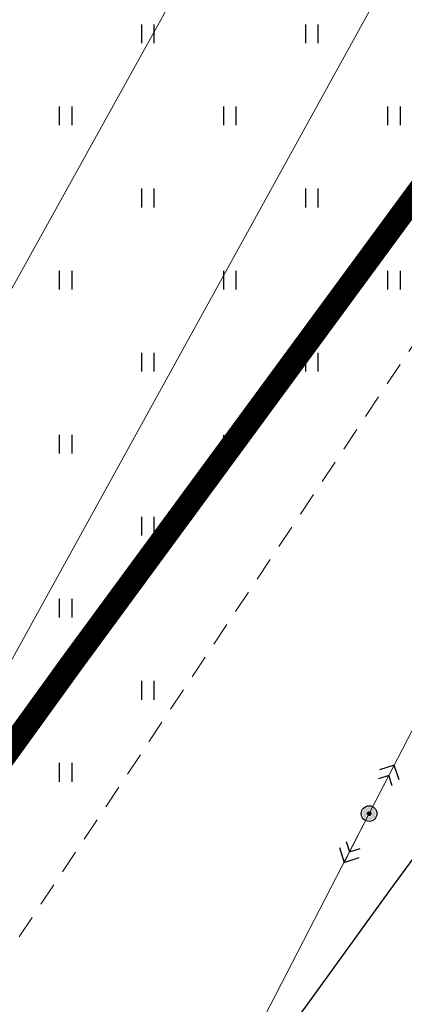
# Model space of a CAD drawing. Extents: x 2195903 to 2209358, y 630829 to 640633.
# Drawn here: x 2198861 to 2198910, y 635417 to 635543 of the extents above; entities that cross this region are included whole.
import ezdxf

# ---------------------------------------------------------------- set-up
doc = ezdxf.new("R2010")
doc.units = 0
doc.header["$MEASUREMENT"] = 0
doc.linetypes.add('2g_01_5x1', pattern=[5, 3, -2])
doc.linetypes.add('2g_02x1', pattern=[6, 4, -2])
doc.layers.get('0').update_dxf_attribs({"linetype": 'CONTINUOUS'})
for name, color, linetype in [('0204_ГРАНИЦА_НАСЕЛЕННОГО_П', 1, 'CONTINUOUS'), ('07_Объекты электропередачи', 7, 'CONTINUOUS'), ('13_Растительность', 7, 'CONTINUOUS'), ('18_Зарамочное оформление', 7, 'CONTINUOUS'), ('35_Телефон', 7, 'CONTINUOUS'), ('ППТ_Граница проектирования', 7, 'CONTINUOUS'), ('ППТ_Кадастровый учёт', 34, 'CONTINUOUS'), ('ППТ_Участки', 7, 'CONTINUOUS')]:
    doc.layers.add(name, color=color, linetype=linetype)
doc.styles.add('Line_GUGK', font='bm431_1.ttf')
doc.linetypes.add('2g_133', pattern='A,8,[27,GUGK_2005.shx,S=1.6,R=0,X=0,Y=0],8,-4,8,[27,GUGK_2005.shx,S=1.6,R=0,X=0,Y=0],8,-4,8,[27,GUGK_2005.shx,S=1.6,R=0,X=0,Y=0],8,-0.8,["V",Line_GUGK,S=3.2,R=0,X=0,Y=-1.6],-4', length=60.8)

# ---------------------------------------------------------------- blocks, each defined once
blk = doc.blocks.new('2g_108a')
h = blk.add_hatch(color=255)
edge = h.paths.add_edge_path()
edge.add_arc((0, 0), 0.85, 0, 360)
edge = h.paths.add_edge_path(flags=16)
edge.add_arc((0, 0), 0.39, 0, 360)
h = blk.add_hatch(color=0)
edge = h.paths.add_edge_path()
edge.add_arc((0, 0), 0.24, 0, 360)
at = {"color": 0}
for radius in [1, 0.24]:
    blk.add_circle((0, 0), radius, dxfattribs=at)
blk = doc.blocks.new('2g_115_2')
at = {"color": 0}
for points in [[(5.59, -1.41), (7, 0), (5.59, 1.41)], [(4.5, -0.99), (5.49, 0), (4.5, 0.99)]]:
    blk.add_lwpolyline(points, dxfattribs=at)
at = {"color": 0, "lineweight": 20}
blk.add_lwpolyline([(0, 0), (7, 0)], dxfattribs=at)
blk = doc.blocks.new('2g_401')
at = {"color": 0}
for points in [[(-0.8, 0), (-0.8, 2.4)], [(0.8, 0), (0.8, 2.4)]]:
    blk.add_lwpolyline(points, dxfattribs=at)

msp = doc.modelspace()

# ---------------------------------------------------------------- linework, layer by layer
at = {"layer": '0204_ГРАНИЦА_НАСЕЛЕННОГО_П', "color": 200, "linetype": 'Continuous', "const_width": 3}
msp.add_lwpolyline([(2198661.38, 635176.16), (2198867.44, 635461.32), (2198960.12, 635587.5), (2198966.17, 635595.74), (2199020.91, 635670.28), (2199045.38, 635703.72), (2199090.89, 635787.71), (2199094.87, 635795.07), (2199158.2, 635941.83), (2199162.44, 635951.67), (2199166.62, 635962.08), (2199184.82, 636005.43), (2199210.19, 636065.85), (2199227.64, 636107.41), (2199282.72, 636239.1), (2199306.62, 636295.77)], dxfattribs=at)
at = {"layer": '07_Объекты электропередачи', "color": 7, "linetype": 'Continuous', "lineweight": 20, "flags": 128}
msp.add_lwpolyline([(2198046.32, 633780.53), (2198229.76, 634136.89), (2198273.3, 634221.5), (2198319.8, 634311.27), (2198363, 634394.69), (2198406.46, 634478.43), (2198457.25, 634576.84), (2198501.71, 634662.7), (2198545.26, 634746.38), (2198592.47, 634836.9), (2198635.09, 634919.5), (2198726.3, 635095.65), (2198773.65, 635186.66), (2198815.95, 635268.53), (2198861.72, 635357.45), (2198905.22, 635441.72), (2198950.03, 635528.42), (2198992.72, 635610.85), (2199041.67, 635698.52), (2199086.62, 635779.97), (2199136.25, 635869.53), (2199198.39, 635981.47)], dxfattribs=at)
at = {"layer": '07_Объекты электропередачи', "color": 7, "linetype": 'Continuous', "lineweight": 20, "elevation": 27.81, "flags": 128}
msp.add_lwpolyline([(2199067.89, 635884.38), (2198961.23, 635692.35), (2198893.07, 635569.42), (2198786.34, 635377.17), (2198684.26, 635193.08), (2198548.54, 634948.79), (2198445.57, 634763.91), (2198344.89, 634582.51), (2198242.76, 634398.53), (2198140.69, 634215.1), (2198043.46, 634039.96), (2197941.69, 633856.61), (2197895.9, 633774.52)], dxfattribs=at)
at = {"layer": '18_Зарамочное оформление', "color": 7, "linetype": '2g_01_5x1', "lineweight": 20, "flags": 128}
msp.add_lwpolyline([(2198870.19, 636045.73), (2198850.98, 635989.4), (2198827.8, 635961.31), (2198812.79, 635915.73), (2198773.77, 635875.9), (2198762.7, 635859.99), (2198760.37, 635844.8), (2198768.14, 635823.06), (2198776.43, 635783.46), (2198783.24, 635667.17), (2198782.56, 635609.89), (2198776.75, 635577.41), (2198770.35, 635546.73), (2198755.48, 635501.41), (2198737.04, 635460.08), (2198725.65, 635431.67), (2198718.87, 635410.79), (2198712.76, 635391.22), (2198701.65, 635375.78), (2198686.98, 635356.24), (2198669.36, 635342.52), (2198624.59, 635304.15), (2198599.92, 635284.84), (2198584.51, 635279.15), (2198573.51, 635275.63), (2198569.95, 635275.41), (2198563.89, 635276.35), (2198550.2, 635275.8), (2198540.23, 635271.67), (2198521.39, 635264.02), (2198506.6, 635261.78), (2198492.04, 635254.24), (2198469.96, 635234.43), (2198452.46, 635220.39), (2198438.62, 635207.07), (2198418.77, 635186.12), (2198394.43, 635153.96), (2198381.15, 635133.69), (2198364.98, 635113.77), (2198351.08, 635099.34), (2198332.72, 635081.3), (2198322.3, 635064.58), (2198312.16, 635034.77), (2198297.47, 635002.83), (2198282.33, 634952.69), (2198263.48, 634902.28), (2198249.77, 634867.65), (2198231.54, 634829.32), (2198205.57, 634782.83), (2198188.44, 634757.39), (2198163.31, 634710.13), (2198118.96, 634621.56), (2198112.37, 634613.79), (2197966.24, 634310.58), (2197966.99, 634307.89), (2197975.24, 634285.1), (2197977.62, 634244.2), (2197969.92, 634213.33), (2197959.53, 634184.58), (2197943.36, 634141.78), (2197932.57, 634114.24), (2197924.4, 634075.46), (2197914.69, 634041.51), (2197899.35, 634020.77), (2197864.04, 634005.52), (2197816.02, 633991.93), (2197757.17, 633867.08), (2197772.17, 633831.79), (2197906.26, 633769.73), (2198126.84, 634166.98), (2198143.65, 634197.23), (2198397.09, 634653.42), (2198406.89, 634668.47), (2198669.14, 635138.7), (2198683.26, 635159.86), (2199045.38, 635703.72), (2199094.87, 635795.07), (2199177.53, 635934.3), (2199114.43, 635948.64), (2199086.34, 635944.52), (2199067.89, 635953.65), (2199027.56, 635994.76), (2198952.12, 636060.39), (2198895.57, 636079.31), (2198886.88, 636074.3), (2198870.19, 636045.73)], dxfattribs=at)
at = {"layer": '35_Телефон', "color": 6, "linetype": '2g_133', "lineweight": 20, "flags": 128}
msp.add_lwpolyline([(2197916.64, 633714.41), (2198574.91, 634931.91), (2198574.91, 634931.91), (2198805.65, 635363.76), (2198912.32, 635557.29), (2199127.79, 635945.6)], dxfattribs=at)
at = {"layer": 'ППТ_Граница проектирования', "color": 230, "linetype": '2g_02x1', "lineweight": 0, "ltscale": 0.5, "const_width": 2}
msp.add_lwpolyline([(2198661.38, 635176.16), (2198867.44, 635461.32), (2198960.12, 635587.5), (2198966.17, 635595.74), (2199020.91, 635670.28)], dxfattribs=at)
at = {"layer": 'ППТ_Кадастровый учёт', "linetype": 'Continuous'}
msp.add_lwpolyline([(2199158.2, 635941.83), (2199094.87, 635795.07), (2199090.89, 635787.71), (2199045.38, 635703.72), (2199020.91, 635670.28), (2198966.17, 635595.74), (2198960.12, 635587.5), (2198867.44, 635461.32), (2198661.38, 635176.16), (2198664.23, 635171.77), (2198673.69, 635155.06), (2198692.4, 635131.74), (2198703.05, 635148.52), (2198907.86, 635431.88), (2199000.4, 635557.88), (2199006.48, 635566.15), (2199061.24, 635640.72), (2199087.73, 635676.93), (2199134.86, 635763.92), (2199139.9, 635773.22), (2199209.2, 635933.83)], close=True, dxfattribs=at)
at = {"layer": 'ППТ_Кадастровый учёт', "color": 8, "linetype": 'Continuous', "lineweight": 0}
msp.add_lwpolyline([(2198661.38, 635176.16), (2198867.44, 635461.32), (2198960.12, 635587.5), (2198966.17, 635595.74), (2199020.91, 635670.28)], dxfattribs=at)
at = {"layer": 'ППТ_Участки', "color": 7, "linetype": 'Continuous', "lineweight": 0}
msp.add_lwpolyline([(2199020.91, 635670.28), (2198960.12, 635587.5), (2198867.44, 635461.32), (2198661.38, 635176.16)], dxfattribs=at)

# ---------------------------------------------------------------- block references
at = {"layer": '07_Объекты электропередачи', "color": 7, "linetype": 'Continuous', "lineweight": 20}
for rotation in [62.56363959669457, 243.0216919463776]:
    msp.add_blockref('2g_115_2', (2198905.22, 635441.72), dxfattribs=dict(at, rotation=rotation))
msp.add_blockref('2g_108a', (2198905.22, 635441.72), dxfattribs=at)
at = {"layer": '13_Растительность'}
for p in [(2198876.92, 635540.3), (2198897.92, 635540.3), (2198866.42, 635529.8), (2198887.42, 635529.8), (2198908.42, 635529.8), (2198876.92, 635519.3), (2198897.92, 635519.3), (2198866.42, 635508.8), (2198887.42, 635508.8), (2198908.42, 635508.8), (2198876.92, 635498.3), (2198897.92, 635498.3), (2198866.42, 635487.8), (2198887.42, 635487.8), (2198876.92, 635477.3), (2198866.42, 635466.8), (2198876.92, 635456.3), (2198866.42, 635445.8)]:
    msp.add_blockref('2g_401', p, dxfattribs=at)

doc.saveas('drawing.dxf')
